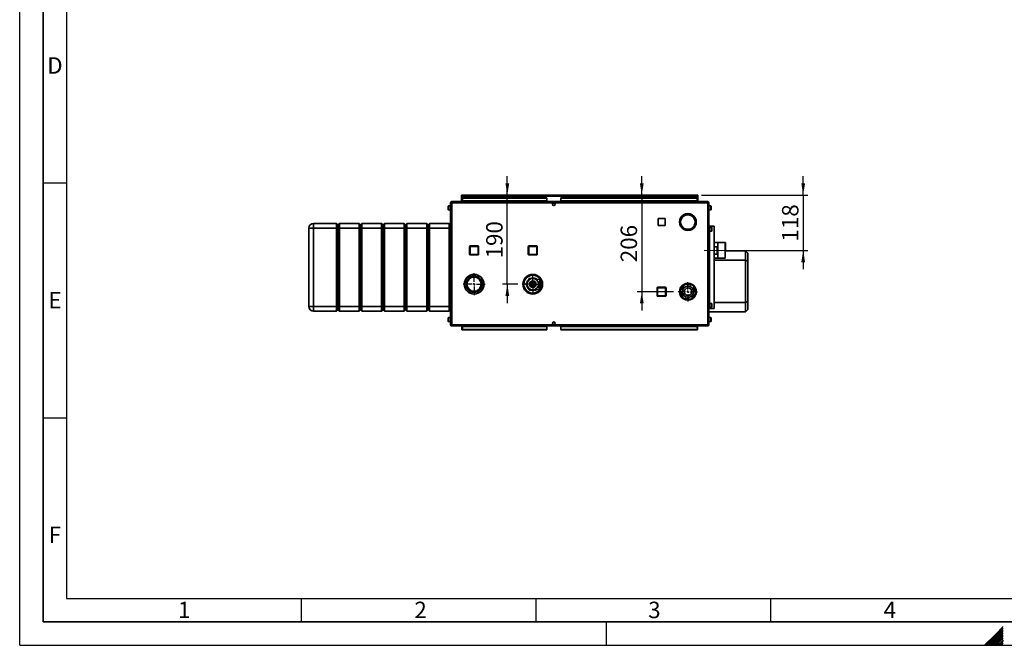
# Paper-space layout 'Blatt2' of a CAD drawing. Units: millimetres. Extents: x 0 to 4200, y 0 to 2970.
# Drawn here: x 0 to 2098, y 0 to 1333 of the extents above; entities that cross this region are included whole.
import ezdxf

# ---------------------------------------------------------------- set-up
doc = ezdxf.new("R2010")
doc.units = ezdxf.units.MM
doc.linetypes.add('CENTERX2', pattern=[20.32, 12.7, -2.54, 2.54, -2.54])
for name, color, linetype in [('1', 7, 'Continuous'), ('61', 7, 'Continuous'), ('62', 7, 'Continuous')]:
    doc.layers.add(name, color=color, linetype=linetype)
doc.styles.add('SLDTEXTSTYLE0', font='TXT', dxfattribs={"width": 0.75})
doc.styles.add('SLDTEXTSTYLE1', font='TXT', dxfattribs={"width": 0.605})
doc.dimstyles.new('SLDDIMSTYLE2', dxfattribs={"dimtxt": 35, "dimasz": 25, "dimexe": 0, "dimexo": 0.0625, "dimgap": 8.75, "dimtad": 1, "dimdec": 1, "dimrnd": 1e-09, "dimzin": 12, "dimdsep": 46, "dimtxsty": 'SLDTEXTSTYLE1', "dimsah": 1, "dimcen": 0.09, "dimadec": 0, "dimazin": 3, "dimtfac": 1, "dimtdec": 1, "dimtmove": 0, "dimatfit": 0, "dimfxl": 1, "dimfrac": 2, "dimtolj": 1, "dimtzin": 12, "dimarcsym": 0})

# ---------------------------------------------------------------- blocks, each defined once
blk = doc.blocks.new('_D_16')
at = {"layer": '1', "color": 7, "ltscale": 10}
for p, q in [((1669.4, 959.3), (1669.4, 999.3)), ((1452.4, 959.3), (1679.4, 959.3)), ((1669.4, 959.3), (1669.4, 841.3)), ((1533.2, 841.3), (1679.4, 841.3)), ((1669.4, 841.3), (1669.4, 801.3))]:
    blk.add_line(p, q, dxfattribs=at)
for points in [[(1669.4, 959.3), (1673.4, 984.3), (1665.4, 984.3)], [(1669.4, 841.3), (1665.4, 816.3), (1673.4, 816.3)]]:
    blk.add_solid(points, dxfattribs=at)
at = {"layer": '1', "color": 7, "ltscale": 10, "insert": (1624.3, 860.2), "char_height": 35, "attachment_point": 1, "rotation": 90, "style": 'SLDTEXTSTYLE1'}
blk.add_mtext('118', dxfattribs=at)
blk = doc.blocks.new('_D_17')
at = {"layer": '1', "color": 7, "ltscale": 10}
for p, q in [((1039, 959.3), (1039, 999.3)), ((1039, 769.3), (1039, 959.3)), ((1061.7, 769.3), (1029, 769.3)), ((1039, 769.3), (1039, 729.3))]:
    blk.add_line(p, q, dxfattribs=at)
for points in [[(1039, 959.3), (1043, 984.3), (1035, 984.3)], [(1039, 769.3), (1035, 744.3), (1043, 744.3)]]:
    blk.add_solid(points, dxfattribs=at)
at = {"layer": '1', "color": 7, "ltscale": 10, "insert": (993.9, 824.2), "char_height": 35, "attachment_point": 1, "rotation": 90, "style": 'SLDTEXTSTYLE1'}
blk.add_mtext('190', dxfattribs=at)
blk = doc.blocks.new('_D_18')
at = {"layer": '1', "ltscale": 10}
for p, q in [((1325.5, 959.3), (1325.5, 999.3)), ((1325.5, 959.3), (1325.5, 753.3)), ((1393.2, 753.3), (1315.5, 753.3)), ((1325.5, 753.3), (1325.5, 713.3))]:
    blk.add_line(p, q, dxfattribs=at)
for points in [[(1325.5, 959.3), (1329.5, 984.3), (1321.5, 984.3)], [(1325.5, 753.3), (1321.5, 728.3), (1329.5, 728.3)]]:
    blk.add_solid(points, dxfattribs=at)
at = {"layer": '1', "ltscale": 10, "insert": (1280.4, 816.2), "char_height": 35, "attachment_point": 1, "rotation": 90, "style": 'SLDTEXTSTYLE1'}
blk.add_mtext('206', dxfattribs=at)
blk = doc.blocks.new('SW_CENTERMARKSYMBOL_0')
at = {"layer": '1', "color": 0, "ltscale": 10}
for p, q in [((0, 5), (0, 21.5)), ((-5, 0), (-21.5, 0)), ((0, 0), (-2.5, 0)), ((0, 0), (0, 2.5)), ((0, 0), (0, -2.5)), ((0, 0), (2.5, 0)), ((5, 0), (21.5, 0)), ((0, -5), (0, -21.5))]:
    blk.add_line(p, q, dxfattribs=at)
blk = doc.blocks.new('SW_CENTERMARKSYMBOL_1')
at = {"layer": '1', "color": 0, "ltscale": 10}
for p, q in [((0, 5), (0, 23.5)), ((-5, 0), (-23.5, 0)), ((0, 0), (-2.5, 0)), ((0, 0), (0, 2.5)), ((0, 0), (0, -2.5)), ((0, 0), (2.5, 0)), ((5, 0), (23.5, 0)), ((0, -5), (0, -23.5))]:
    blk.add_line(p, q, dxfattribs=at)
blk = doc.blocks.new('SW_CENTERMARKSYMBOL_2')
at = {"layer": '1', "color": 0, "ltscale": 10}
for p, q in [((-5, 0), (-20.5, 0)), ((0, 0), (-2.5, 0)), ((0, 5), (0, 20.5)), ((0, 0), (0, 2.5)), ((0, 0), (0, -2.5)), ((0, 0), (2.5, 0)), ((5, 0), (20.5, 0)), ((0, -5), (0, -20.5))]:
    blk.add_line(p, q, dxfattribs=at)

psp = doc.layouts.new('Blatt2')

# ---------------------------------------------------------------- linework, layer by layer
at = {"color": 7, "linetype": 'Continuous', "lineweight": 35, "ltscale": 10}
for p, q in [((920.49, 945.35), (920.49, 943.85)), ((921.2, 945.35), (920.49, 945.35)), ((1465.19, 945.35), (921.2, 945.35)), ((941.69, 957.85), (941.69, 959.35)), ((943.99, 959.35), (941.69, 959.35)), ((941.69, 957.85), (941.84, 957.85)), ((941.69, 957.85), (941.69, 957.05)), ((941.69, 957.05), (1444.69, 957.05)), ((941.69, 957.05), (941.69, 945.35)), ((943.19, 953.57), (1123.19, 953.57)), ((943.19, 953.57), (943.19, 952.51)), ((943.19, 952.51), (1123.19, 952.51)), ((943.19, 946.72), (943.19, 952.51)), ((1123.19, 946.72), (943.19, 946.72)), ((943.19, 946.72), (943.19, 945.35)), ((1442.39, 959.35), (943.99, 959.35)), ((1123.19, 953.57), (1123.19, 952.51)), ((1123.19, 946.72), (1123.19, 952.51)), ((1123.19, 946.72), (1123.19, 945.35)), ((1153.19, 953.57), (1443.19, 953.57)), ((1153.19, 953.57), (1153.19, 952.51)), ((1153.19, 952.51), (1443.19, 952.51)), ((1153.19, 946.72), (1153.19, 952.51)), ((1443.19, 946.72), (1153.19, 946.72)), ((1153.19, 946.72), (1153.19, 945.35)), ((1444.69, 959.35), (1442.39, 959.35)), ((1443.19, 953.57), (1443.19, 952.51)), ((1443.19, 952.51), (1443.19, 946.72)), ((1443.19, 945.35), (1443.19, 946.72)), ((1444.55, 957.85), (1444.69, 957.85)), ((1444.69, 957.85), (1444.69, 959.35)), ((1444.69, 957.05), (1444.69, 957.85)), ((1444.69, 945.35), (1444.69, 957.05)), ((1465.89, 945.35), (1465.19, 945.35)), ((1465.89, 945.35), (1465.89, 943.85)), ((913.19, 933.28), (913.19, 935.6)), ((913.19, 928.1), (913.19, 933.28)), ((918.19, 936.1), (913.69, 936.1)), ((913.69, 927.6), (918.19, 927.6)), ((920.49, 943.05), (918.19, 943.05)), ((918.19, 943.05), (918.19, 682.65)), ((920.65, 943.85), (920.49, 943.85)), ((920.49, 943.05), (920.49, 682.65)), ((1465.89, 943.05), (920.49, 943.05)), ((1137.67, 942.35), (1138.72, 942.35)), ((1465.89, 943.85), (1465.73, 943.85)), ((1465.89, 682.65), (1465.89, 943.05)), ((1468.19, 943.05), (1465.89, 943.05)), ((1468.19, 682.65), (1468.19, 943.05)), ((1472.69, 936.1), (1468.19, 936.1)), ((1468.19, 927.6), (1472.69, 927.6)), ((1473.19, 935.6), (1473.19, 928.1)), ((1375.24, 909.4), (1360.14, 909.4)), ((1360.14, 909.4), (1360.14, 894.3)), ((1375.24, 894.3), (1375.24, 909.4)), ((1423.29, 919.85), (1423.29, 917.34)), ((1424.09, 917.34), (1424.09, 919.85)), ((616.19, 888.85), (626.19, 888.85)), ((616.19, 721.85), (616.19, 888.85)), ((626.19, 888.85), (626.19, 898.85)), ((626.19, 898.85), (675.19, 898.85)), ((675.19, 888.85), (626.19, 888.85)), ((626.19, 888.85), (626.19, 721.85)), ((675.19, 888.85), (675.19, 898.85)), ((675.19, 898.85), (678.19, 895.85)), ((675.19, 888.85), (678.19, 888.85)), ((675.19, 721.85), (675.19, 888.85)), ((678.19, 895.85), (681.19, 898.85)), ((678.19, 888.85), (678.19, 895.85)), ((678.19, 888.85), (681.19, 888.85)), ((678.19, 721.85), (678.19, 888.85)), ((681.19, 898.85), (681.19, 888.85)), ((681.19, 898.85), (723.19, 898.85)), ((723.19, 888.85), (681.19, 888.85)), ((681.19, 888.85), (681.19, 721.85)), ((723.19, 888.85), (723.19, 898.85)), ((723.19, 898.85), (726.19, 895.85)), ((723.19, 888.85), (726.19, 888.85)), ((723.19, 721.85), (723.19, 888.85)), ((726.19, 895.85), (729.19, 898.85)), ((726.19, 895.85), (726.19, 888.85)), ((726.19, 888.85), (726.19, 721.85)), ((726.19, 888.85), (729.19, 888.85)), ((729.19, 898.85), (729.19, 888.85)), ((729.19, 898.85), (771.19, 898.85)), ((771.19, 888.85), (729.19, 888.85)), ((729.19, 888.85), (729.19, 721.85)), ((771.19, 888.85), (771.19, 898.85)), ((771.19, 898.85), (774.19, 895.85)), ((771.19, 888.85), (774.19, 888.85)), ((771.19, 721.85), (771.19, 888.85)), ((774.19, 895.85), (777.19, 898.85)), ((774.19, 888.85), (774.19, 895.85)), ((774.19, 888.85), (777.19, 888.85)), ((774.19, 721.85), (774.19, 888.85)), ((777.19, 898.85), (777.19, 888.85)), ((777.19, 898.85), (819.19, 898.85)), ((819.19, 888.85), (777.19, 888.85)), ((777.19, 888.85), (777.19, 721.85)), ((819.19, 888.85), (819.19, 898.85)), ((819.19, 898.85), (822.19, 895.85)), ((819.19, 888.85), (822.19, 888.85)), ((819.19, 721.85), (819.19, 888.85)), ((822.19, 895.85), (825.19, 898.85)), ((822.19, 888.85), (822.19, 895.85)), ((822.19, 888.85), (825.19, 888.85)), ((822.19, 721.85), (822.19, 888.85)), ((825.19, 898.85), (825.19, 888.85)), ((825.19, 898.85), (867.19, 898.85)), ((867.19, 888.85), (825.19, 888.85)), ((825.19, 888.85), (825.19, 721.85)), ((867.19, 888.85), (867.19, 898.85)), ((867.19, 898.85), (870.19, 895.85)), ((867.19, 888.85), (870.19, 888.85)), ((867.19, 721.85), (867.19, 888.85)), ((870.19, 895.85), (873.19, 898.85)), ((870.19, 895.85), (870.19, 888.85)), ((870.19, 888.85), (870.19, 721.85)), ((870.19, 888.85), (873.19, 888.85)), ((873.19, 898.85), (873.19, 888.85)), ((873.19, 898.85), (915.19, 898.85)), ((915.19, 888.85), (873.19, 888.85)), ((873.19, 888.85), (873.19, 721.85)), ((915.19, 888.85), (915.19, 898.85)), ((915.19, 898.85), (918.19, 895.85)), ((915.19, 888.85), (918.19, 888.85)), ((915.19, 721.85), (915.19, 888.85)), ((1360.14, 894.3), (1375.24, 894.3)), ((1406.69, 896.85), (1406.43, 896.75)), ((1406.69, 896.85), (1409.02, 896.85)), ((1407.11, 894.85), (1409.86, 894.85)), ((1410.07, 894.45), (1407.91, 893.2)), ((1408.31, 892.51), (1410.47, 893.76)), ((1432.94, 886.4), (1432.54, 889.12)), ((1436.91, 893.76), (1439.08, 892.51)), ((1439.48, 893.2), (1437.31, 894.45)), ((1468.19, 892.85), (1469.69, 892.85)), ((1469.69, 717.85), (1469.69, 892.85)), ((1469.69, 892.85), (1469.93, 892.85)), ((1474.19, 890.6), (1469.69, 890.6)), ((1469.69, 882.1), (1474.19, 882.1)), ((1469.93, 892.85), (1479.59, 892.85)), ((1474.69, 890.1), (1474.69, 882.6)), ((1479.59, 717.85), (1479.59, 892.85)), ((958.74, 832.8), (958.74, 849.8)), ((958.74, 849.8), (959.74, 849.8)), ((959.74, 850.8), (976.74, 850.8)), ((959.74, 850.8), (959.74, 849.8)), ((976.74, 849.8), (959.74, 849.8)), ((959.74, 849.8), (959.74, 832.8)), ((976.74, 850.8), (976.74, 849.8)), ((977.74, 849.8), (976.74, 849.8)), ((976.74, 832.8), (976.74, 849.8)), ((977.74, 849.8), (977.74, 832.8)), ((1083.64, 849.9), (1084.64, 849.9)), ((1083.64, 832.9), (1083.64, 849.9)), ((1084.64, 850.9), (1084.64, 849.9)), ((1084.64, 850.9), (1101.64, 850.9)), ((1101.64, 849.9), (1084.64, 849.9)), ((1084.64, 849.9), (1084.64, 832.9)), ((1101.64, 850.9), (1101.64, 849.9)), ((1102.64, 849.9), (1101.64, 849.9)), ((1101.64, 832.9), (1101.64, 849.9)), ((1102.64, 849.9), (1102.64, 832.9)), ((1487.19, 858.2), (1479.59, 858.2)), ((1479.59, 849.03), (1486.19, 849.03)), ((1486.19, 849.03), (1486.19, 833.67)), ((1487.19, 824.5), (1487.19, 858.2)), ((1503.19, 857.97), (1487.19, 857.97)), ((1504.19, 857.97), (1503.19, 857.97)), ((1503.19, 824.72), (1503.19, 857.97)), ((1503.19, 840.35), (1546.69, 840.35)), ((1504.19, 840.35), (1504.19, 857.97)), ((1546.69, 820.35), (1546.69, 840.35)), ((1546.69, 840.35), (1551.69, 835.35)), ((959.74, 832.8), (958.74, 832.8)), ((959.74, 832.8), (976.74, 832.8)), ((959.74, 832.8), (959.74, 831.8)), ((976.74, 831.8), (959.74, 831.8)), ((976.74, 832.8), (976.74, 831.8)), ((976.74, 832.8), (977.74, 832.8)), ((1084.64, 832.9), (1083.64, 832.9)), ((1084.64, 832.9), (1084.64, 831.9)), ((1084.64, 832.9), (1101.64, 832.9)), ((1101.64, 831.9), (1084.64, 831.9)), ((1101.64, 832.9), (1101.64, 831.9)), ((1101.64, 832.9), (1102.64, 832.9)), ((1486.19, 833.67), (1479.59, 833.67)), ((1479.59, 824.5), (1487.19, 824.5)), ((1546.69, 820.35), (1479.59, 820.35)), ((1487.19, 824.72), (1503.19, 824.72)), ((1546.69, 730.35), (1546.69, 820.35)), ((1546.69, 820.35), (1551.69, 818.28)), ((1551.69, 835.35), (1551.69, 818.28)), ((1551.69, 818.28), (1551.69, 732.42)), ((981.64, 776.27), (981.64, 776.31)), ((1081.35, 784.84), (1082.8, 787.35)), ((1082.8, 787.35), (1085.75, 787.35)), ((1084.15, 778.69), (1085.69, 781.35)), ((1086.55, 780.85), (1085.69, 781.35)), ((1086.55, 781.85), (1086.55, 780.85)), ((1086.55, 781.85), (1089.62, 781.85)), ((1096.76, 781.85), (1099.83, 781.85)), ((1108.12, 779.74), (1098.71, 780.19)), ((1099.83, 780.85), (1099.83, 781.85)), ((1100.7, 781.35), (1099.83, 780.85)), ((1100.25, 787.35), (1103.59, 787.35)), ((1100.7, 781.35), (1101.44, 780.06)), ((1109.27, 782.86), (1108.58, 768.6)), ((1111.5, 777.16), (1111.46, 776.35)), ((1113.02, 776.27), (1111.46, 776.35)), ((1111.5, 777.16), (1112.71, 777.1)), ((1111.55, 778.23), (1111.51, 777.47)), ((1112.58, 777.41), (1111.51, 777.47)), ((1111.55, 778.23), (1112.24, 778.19)), ((1111.59, 779.21), (1111.56, 778.51)), ((1112.1, 778.48), (1111.56, 778.51)), ((1111.59, 779.21), (1111.74, 779.21)), ((1073.92, 766.74), (1072.41, 769.35)), ((1079.05, 769.85), (1080.58, 772.51)), ((1079.05, 769.85), (1079.91, 769.35)), ((1079.91, 769.35), (1079.05, 768.85)), ((1080.58, 766.19), (1079.05, 768.85)), ((1085.69, 757.35), (1084.15, 760.01)), ((1085.69, 757.35), (1086.55, 757.85)), ((1086.55, 757.85), (1086.55, 756.85)), ((1089.62, 756.85), (1086.55, 756.85)), ((1087.14, 769.64), (1087.89, 770.81)), ((1087.78, 768.41), (1087.14, 769.64)), ((1087.8, 766.58), (1087.87, 767.97)), ((1088.97, 765.82), (1087.8, 766.58)), ((1088.03, 771.24), (1088.1, 772.63)), ((1088.1, 772.63), (1089.33, 773.27)), ((1089.91, 764.25), (1089.27, 765.49)), ((1089.67, 773.57), (1090.42, 774.74)), ((1091.3, 764.19), (1089.91, 764.25)), ((1090.42, 774.74), (1091.81, 774.67)), ((1090.82, 771.97), (1090.58, 766.97)), ((1090.58, 766.97), (1095.57, 766.73)), ((1095.81, 771.73), (1090.82, 771.97)), ((1092.9, 763.29), (1091.73, 764.05)), ((1092.25, 774.77), (1093.49, 775.4)), ((1094.14, 763.93), (1092.9, 763.29)), ((1093.07, 766.85), (1093, 765.35)), ((1093.39, 773.35), (1093.32, 771.85)), ((1093.49, 775.4), (1094.66, 774.65)), ((1095.97, 763.96), (1094.58, 764.03)), ((1095.09, 774.51), (1096.48, 774.45)), ((1095.57, 766.73), (1095.81, 771.73)), ((1096.72, 765.13), (1095.97, 763.96)), ((1096.48, 774.45), (1097.11, 773.21)), ((1099.83, 756.85), (1096.76, 756.85)), ((1098.29, 766.07), (1097.05, 765.43)), ((1097.41, 772.88), (1098.58, 772.12)), ((1097.65, 758.02), (1107.04, 757.56)), ((1098.36, 767.46), (1098.29, 766.07)), ((1099.25, 769.06), (1098.5, 767.89)), ((1098.58, 772.12), (1098.52, 770.73)), ((1098.61, 770.29), (1099.25, 769.06)), ((1099.83, 757.85), (1100.7, 757.35)), ((1099.83, 756.85), (1099.83, 757.85)), ((1100.99, 757.86), (1100.7, 757.35)), ((1108.58, 768.6), (1107.88, 754.34)), ((1110.58, 758.45), (1110.55, 757.75)), ((1110.69, 757.74), (1110.55, 757.75)), ((1110.58, 758.45), (1111.13, 758.42)), ((1110.64, 759.49), (1110.6, 758.73)), ((1111.29, 758.7), (1110.6, 758.73)), ((1110.64, 759.49), (1111.71, 759.44)), ((1110.69, 760.61), (1110.65, 759.8)), ((1111.86, 759.74), (1110.65, 759.8)), ((1110.69, 760.61), (1112.25, 760.53)), ((1110.75, 761.79), (1110.71, 760.93)), ((1112.4, 760.85), (1110.71, 760.93)), ((1110.75, 761.79), (1112.75, 761.69)), ((1110.81, 763.02), (1110.76, 762.13)), ((1112.87, 762.02), (1110.76, 762.13)), ((1110.81, 763.02), (1113.18, 762.91)), ((1110.87, 764.3), (1110.82, 763.37)), ((1113.29, 763.25), (1110.82, 763.37)), ((1110.87, 764.3), (1113.54, 764.17)), ((1110.93, 765.61), (1110.89, 764.66)), ((1113.63, 764.53), (1110.89, 764.66)), ((1110.93, 765.61), (1113.83, 765.47)), ((1111, 766.95), (1110.95, 765.98)), ((1113.9, 765.84), (1110.95, 765.98)), ((1111, 766.95), (1114.04, 766.8)), ((1111.06, 768.29), (1111.02, 767.32)), ((1114.08, 767.17), (1111.02, 767.32)), ((1111.06, 768.29), (1114.16, 768.14)), ((1111.13, 769.64), (1111.08, 768.67)), ((1114.18, 768.52), (1111.08, 768.67)), ((1111.13, 769.64), (1114.19, 769.49)), ((1111.19, 770.98), (1111.15, 770.01)), ((1114.19, 769.87), (1111.15, 770.01)), ((1111.19, 770.98), (1114.14, 770.84)), ((1111.26, 772.3), (1111.21, 771.35)), ((1114.11, 771.21), (1111.21, 771.35)), ((1111.26, 772.3), (1114, 772.16)), ((1111.32, 773.59), (1111.28, 772.66)), ((1113.95, 772.53), (1111.28, 772.66)), ((1111.32, 773.59), (1113.79, 773.47)), ((1111.38, 774.83), (1111.34, 773.94)), ((1113.71, 773.82), (1111.34, 773.94)), ((1111.38, 774.83), (1113.49, 774.73)), ((1111.44, 776.03), (1111.4, 775.17)), ((1113.4, 775.07), (1111.4, 775.17)), ((1111.44, 776.03), (1113.13, 775.95)), ((1358.24, 761.8), (1359.24, 761.8)), ((1358.24, 744.8), (1358.24, 761.8)), ((1359.24, 762.8), (1359.24, 761.8)), ((1359.24, 762.8), (1376.24, 762.8)), ((1376.24, 761.8), (1359.24, 761.8)), ((1359.24, 761.8), (1359.24, 744.8)), ((1376.24, 762.8), (1376.24, 761.8)), ((1376.24, 744.8), (1376.24, 761.8)), ((1377.24, 761.8), (1376.24, 761.8)), ((1377.24, 761.8), (1377.24, 744.8)), ((1407.01, 755.54), (1417.5, 769.33)), ((1413.7, 739.57), (1407.01, 755.54)), ((1407.91, 762), (1410.07, 760.75)), ((1410.47, 761.44), (1408.31, 762.69)), ((1416, 767.35), (1412.38, 767.35)), ((1417.5, 769.33), (1434.68, 767.13)), ((1435.01, 767.35), (1432.98, 767.35)), ((1434.68, 767.13), (1441.37, 751.16)), ((1439.08, 762.69), (1437.04, 761.52)), ((1437.35, 760.77), (1439.48, 762)), ((1437.69, 761.89), (1437.69, 764.66)), ((1437.69, 760), (1437.69, 760.97)), ((1085.93, 751.35), (1082.8, 751.35)), ((1103.59, 751.35), (1100.29, 751.35)), ((1105.19, 754.14), (1103.59, 751.35)), ((1359.24, 744.8), (1358.24, 744.8)), ((1359.24, 744.8), (1359.24, 743.8)), ((1359.24, 744.8), (1376.24, 744.8)), ((1376.24, 743.8), (1359.24, 743.8)), ((1376.24, 744.8), (1377.24, 744.8)), ((1376.24, 744.8), (1376.24, 743.8)), ((1412.38, 739.35), (1415.41, 739.35)), ((1430.88, 737.37), (1413.7, 739.57)), ((1423.29, 737.86), (1423.29, 735.35)), ((1424.09, 737.86), (1425.91, 738.01)), ((1424.09, 735.35), (1424.09, 737.86)), ((1424.09, 736.48), (1427.78, 737.77)), ((1441.37, 751.16), (1430.88, 737.37)), ((1432.39, 739.35), (1435.01, 739.35)), ((1437.69, 742.04), (1437.69, 746.32)), ((616.19, 721.85), (626.19, 721.85)), ((626.19, 721.85), (675.19, 721.85)), ((626.19, 711.85), (626.19, 721.85)), ((675.19, 721.85), (678.19, 721.85)), ((675.19, 711.85), (675.19, 721.85)), ((675.19, 711.85), (678.19, 714.85)), ((678.19, 721.85), (681.19, 721.85)), ((678.19, 714.85), (678.19, 721.85)), ((678.19, 714.85), (681.19, 711.85)), ((681.19, 721.85), (723.19, 721.85)), ((681.19, 721.85), (681.19, 711.85)), ((723.19, 721.85), (726.19, 721.85)), ((723.19, 711.85), (723.19, 721.85)), ((723.19, 711.85), (726.19, 714.85)), ((726.19, 721.85), (726.19, 714.85)), ((726.19, 721.85), (729.19, 721.85)), ((726.19, 714.85), (729.19, 711.85)), ((729.19, 721.85), (771.19, 721.85)), ((729.19, 721.85), (729.19, 711.85)), ((771.19, 721.85), (774.19, 721.85)), ((771.19, 711.85), (771.19, 721.85)), ((771.19, 711.85), (774.19, 714.85)), ((774.19, 721.85), (777.19, 721.85)), ((774.19, 714.85), (774.19, 721.85)), ((774.19, 714.85), (777.19, 711.85)), ((777.19, 721.85), (819.19, 721.85)), ((777.19, 721.85), (777.19, 711.85)), ((819.19, 721.85), (822.19, 721.85)), ((819.19, 711.85), (819.19, 721.85)), ((819.19, 711.85), (822.19, 714.85)), ((822.19, 721.85), (825.19, 721.85)), ((822.19, 714.85), (822.19, 721.85)), ((822.19, 714.85), (825.19, 711.85)), ((825.19, 721.85), (867.19, 721.85)), ((825.19, 721.85), (825.19, 711.85)), ((867.19, 721.85), (870.19, 721.85)), ((867.19, 711.85), (867.19, 721.85)), ((867.19, 711.85), (870.19, 714.85)), ((870.19, 721.85), (870.19, 714.85)), ((870.19, 721.85), (873.19, 721.85)), ((870.19, 714.85), (873.19, 711.85)), ((873.19, 721.85), (915.19, 721.85)), ((873.19, 721.85), (873.19, 711.85)), ((915.19, 721.85), (918.19, 721.85)), ((915.19, 711.85), (915.19, 721.85)), ((915.19, 711.85), (918.19, 714.85)), ((1468.19, 717.85), (1469.69, 717.85)), ((1474.19, 728.6), (1469.69, 728.6)), ((1469.69, 720.1), (1474.19, 720.1)), ((1469.69, 717.85), (1469.93, 717.85)), ((1469.93, 717.85), (1479.59, 717.85)), ((1474.69, 728.1), (1474.69, 720.6)), ((1479.59, 730.35), (1546.69, 730.35)), ((1546.69, 730.35), (1551.69, 732.42)), ((1546.69, 710.35), (1546.69, 730.35)), ((1551.69, 715.35), (1546.69, 710.35)), ((1551.69, 732.42), (1551.69, 715.35)), ((675.19, 711.85), (626.19, 711.85)), ((723.19, 711.85), (681.19, 711.85)), ((771.19, 711.85), (729.19, 711.85)), ((819.19, 711.85), (777.19, 711.85)), ((867.19, 711.85), (825.19, 711.85)), ((915.19, 711.85), (873.19, 711.85)), ((913.19, 695.28), (913.19, 697.6)), ((913.19, 690.1), (913.19, 695.28)), ((918.19, 698.1), (913.69, 698.1)), ((1546.69, 710.35), (1468.19, 710.35)), ((1472.69, 698.1), (1468.19, 698.1)), ((1473.19, 697.6), (1473.19, 690.1)), ((913.69, 689.6), (918.19, 689.6)), ((918.19, 682.65), (920.49, 682.65)), ((920.49, 682.65), (1465.89, 682.65)), ((920.49, 680.35), (920.49, 681.85)), ((920.49, 681.85), (920.66, 681.85)), ((920.49, 680.35), (921.2, 680.35)), ((921.2, 680.35), (1465.19, 680.35)), ((941.9, 677.92), (941.9, 680.35)), ((941.9, 677.92), (941.9, 672.13)), ((941.9, 672.13), (943.19, 672.13)), ((943.19, 680.35), (943.19, 678.98)), ((943.19, 673.19), (943.19, 678.98)), ((943.19, 678.98), (1123.19, 678.98)), ((943.19, 672.13), (943.19, 673.19)), ((1123.19, 673.19), (943.19, 673.19)), ((1123.19, 672.13), (943.19, 672.13)), ((1123.19, 678.98), (1123.19, 680.35)), ((1123.19, 678.98), (1123.19, 673.19)), ((1123.19, 672.13), (1123.19, 673.19)), ((1138.72, 683.35), (1137.67, 683.35)), ((1153.19, 680.35), (1153.19, 678.98)), ((1153.19, 678.98), (1153.19, 673.19)), ((1153.19, 678.98), (1443.19, 678.98)), ((1443.19, 673.19), (1153.19, 673.19)), ((1153.19, 672.13), (1153.19, 673.19)), ((1443.19, 672.13), (1153.19, 672.13)), ((1443.19, 678.98), (1443.19, 680.35)), ((1443.19, 678.98), (1443.19, 673.19)), ((1443.19, 672.13), (1443.19, 673.19)), ((1443.19, 672.13), (1444.49, 672.13)), ((1444.49, 680.35), (1444.49, 677.92)), ((1444.49, 672.13), (1444.49, 677.92)), ((1465.19, 680.35), (1465.89, 680.35)), ((1465.73, 681.85), (1465.89, 681.85)), ((1465.89, 682.65), (1468.19, 682.65)), ((1465.89, 680.35), (1465.89, 681.85)), ((1468.19, 689.6), (1472.69, 689.6))]:
    psp.add_line(p, q, dxfattribs=at)
at = {"color": 1, "linetype": 'Continuous', "lineweight": 35, "ltscale": 10}
for p, q in [((913.69, 936.1), (913.69, 933.47)), ((913.69, 933.47), (913.69, 927.6)), ((1472.69, 927.6), (1472.69, 936.1)), ((1469.93, 890.6), (1469.93, 892.85)), ((1469.93, 728.6), (1469.93, 882.1)), ((1474.19, 882.1), (1474.19, 890.6)), ((1086.55, 780.85), (1086.27, 780.35)), ((1087.13, 780.85), (1086.55, 780.85)), ((1099.83, 780.85), (1099.26, 780.85)), ((1100.12, 780.35), (1099.83, 780.85)), ((1107.58, 768.65), (1108.12, 779.74)), ((1080.2, 769.85), (1079.91, 769.35)), ((1079.91, 769.35), (1080.2, 768.85)), ((1086.27, 758.35), (1086.55, 757.85)), ((1086.55, 757.85), (1087.13, 757.85)), ((1099.26, 757.85), (1099.83, 757.85)), ((1099.83, 757.85), (1099.87, 757.91)), ((1107.04, 757.56), (1107.58, 768.65)), ((1469.93, 717.85), (1469.93, 720.1)), ((1474.19, 720.1), (1474.19, 728.6)), ((913.69, 698.1), (913.69, 695.47)), ((913.69, 695.47), (913.69, 689.6)), ((1472.69, 689.6), (1472.69, 698.1)), ((941.9, 677.92), (943.19, 677.92)), ((1443.19, 677.92), (1444.49, 677.92))]:
    psp.add_line(p, q, dxfattribs=at)
at = {"color": 7, "linetype": 'Continuous', "lineweight": 35, "ltscale": 10, "flags": 128}
for points in [[(1410.07, 760.75), (1409.08, 758.53), (1408.93, 758.06)], [(1438.38, 758.31), (1438.3, 758.53), (1437.53, 760.33)], [(1426.31, 737.96), (1425.31, 737.52), (1424.09, 737.07)], [(1433.13, 739.35), (1432.83, 739.1), (1431.35, 737.98)]]:
    psp.add_lwpolyline(points, dxfattribs=at)
at = {"color": 7, "linetype": 'Continuous', "lineweight": 35, "ltscale": 100}
for centre, radius in [((1138.19, 939.6), 2.8), ((968.19, 769.35), 21), ((968.19, 769.35), 17.55), ((968.19, 769.35), 15.14), ((1093.19, 769.35), 21), ((1093.19, 769.35), 12.15), ((1093.19, 769.35), 6.96), ((1093.19, 769.35), 4), ((1424.19, 753.35), 12.05), ((1424.19, 753.35), 12), ((1424.19, 753.35), 8), ((1138.19, 686.1), 2.8)]:
    psp.add_circle(centre, radius, dxfattribs=at)
for centre, radius, start, end in [((943.99, 957.05), 2.3, 90, 180), ((1442.39, 957.05), 2.3, 0, 90), ((913.69, 935.6), 0.5, 90, 180), ((913.69, 928.1), 0.5, 180, 270), ((1472.69, 935.6), 0.5, 0, 90), ((1472.69, 928.1), 0.5, 270, 360), ((1423.69, 901.85), 18, 91.27334, 208.72666), ((1423.69, 901.85), 15.5, 91.47876, 208.52124), ((1423.69, 901.85), 18, 331.27334, 88.72666), ((1423.69, 901.85), 15.5, 331.47876, 88.52124), ((626.19, 888.85), 10, 90, 180), ((1423.69, 901.85), 18, 211.27334, 328.72666), ((1423.69, 901.85), 15.5, 211.47876, 328.52124), ((1474.19, 890.1), 0.5, 0, 90), ((1474.19, 882.6), 0.5, 270, 360), ((959.74, 849.8), 1, 90, 180), ((976.74, 849.8), 1, 0, 90), ((1084.64, 849.9), 1, 90, 180), ((1101.64, 849.9), 1, 0, 90), ((959.74, 832.8), 1, 180, 270), ((976.74, 832.8), 1, 270, 0), ((1084.64, 832.9), 1, 180, 270), ((1101.64, 832.9), 1, 270, 0), ((1093.19, 769.35), 19.5, 90, 319.33683), ((1093.19, 769.35), 13, 124.59447, 169.8342), ((1086.55, 780.85), 1, 90, 150), ((1093.19, 769.35), 13, 109.8342, 124.59447), ((1093.19, 769.35), 13, 64.59447, 109.8342), ((1093.19, 769.35), 19.5, 35.09184, 90), ((1093.19, 769.35), 13, 55.62078, 64.59447), ((1099.83, 780.85), 1, 30, 90), ((1108.16, 780.74), 1, 267.21433, 357.21433), ((1079.91, 769.35), 1, 150, 210), ((1093.19, 769.35), 13, 169.8342, 184.59447), ((1093.19, 769.35), 13, 184.59447, 229.8342), ((1093.19, 769.35), 13, 229.8342, 244.59447), ((1086.55, 757.85), 1, 210, 270), ((1093.19, 769.35), 13, 244.59447, 289.8342), ((1093.19, 769.35), 5.5, 189.87289, 194.55577), ((1093.19, 769.35), 5.5, 159.87289, 164.55577), ((1093.19, 769.35), 5.5, 219.87289, 224.55577), ((1093.19, 769.35), 5.5, 129.87289, 134.55577), ((1093.19, 769.35), 5.5, 249.87289, 254.55577), ((1093.19, 769.35), 5.5, 99.87289, 104.55577), ((1093.19, 769.35), 5.5, 279.87289, 284.55577), ((1093.19, 769.35), 5.5, 69.87289, 74.55577), ((1093.19, 769.35), 5.5, 309.87289, 314.55577), ((1093.19, 769.35), 5.5, 39.87289, 44.55577), ((1093.19, 769.35), 13, 289.8342, 298.58184), ((1093.19, 769.35), 5.5, 339.87289, 344.55577), ((1093.19, 769.35), 5.5, 9.87289, 14.55577), ((1099.83, 757.85), 1, 270, 330), ((1106.99, 756.56), 1, 357.21433, 87.21433), ((1359.24, 761.8), 1, 90, 180), ((1376.24, 761.8), 1, 0, 90), ((1423.69, 753.35), 18, 151.27334, 268.72666), ((1423.69, 753.35), 18, 31.27334, 148.72666), ((1423.69, 753.35), 15.5, 123.12778, 148.52124), ((1423.69, 753.35), 15.5, 69.09247, 96.35781), ((1423.69, 753.35), 18, 271.27334, 28.72666), ((1359.24, 744.8), 1, 180, 270), ((1376.24, 744.8), 1, 270, 0), ((1423.69, 753.35), 15.5, 182.44152, 223.00876), ((1423.69, 753.35), 15.5, 247.23086, 268.52124), ((1416.69, 758.85), 23, 275.80098, 286.67583), ((1416.69, 758.85), 25.5, 295.11368, 302.82336), ((1416.69, 758.85), 26, 300.52726, 311.40962), ((1423.69, 753.35), 15.5, 316.1442, 329.30608), ((626.19, 721.85), 10, 180, 270), ((1474.19, 728.1), 0.5, 0, 90), ((1474.19, 720.6), 0.5, 270, 360), ((913.69, 697.6), 0.5, 90, 180), ((1472.69, 697.6), 0.5, 0, 90), ((913.69, 690.1), 0.5, 180, 270), ((1472.69, 690.1), 0.5, 270, 360)]:
    psp.add_arc(centre, radius, start, end, dxfattribs=at)
at = {"color": 1, "linetype": 'Continuous', "lineweight": 35, "ltscale": 100}
for start, end in [(90, 320.15), (34.27866, 90)]:
    psp.add_arc((1093.19, 769.35), 19, start, end, dxfattribs=at)
at = {"color": 7, "linetype": 'Continuous', "lineweight": 35, "ltscale": 10}
for points, knots in [([(920.49, 945.35), (920.24, 945.33), (919.73, 945.28), (919.03, 944.88), (918.5, 944.29), (918.23, 943.64), (918.2, 943.21), (918.19, 943.05)], [0, 0, 0, 0, 0.209052, 0.427821, 0.6465923, 0.8653635, 1, 1, 1, 1]), ([(920.49, 943.05), (920.54, 943.3), (920.64, 943.82), (920.8, 944.51), (920.95, 945.04), (921.09, 945.31), (921.17, 945.34), (921.2, 945.35)], [0, 0, 0, 0, 0.20905204, 0.42782096, 0.64659232, 0.86536355, 1, 1, 1, 1]), ([(941.69, 957.05), (941.89, 957.36), (942.28, 957.97), (942.87, 958.74), (943.44, 959.26), (943.81, 959.32), (943.99, 959.35)], [0, 0, 0, 0, 0.2547182, 0.5096101, 0.7645031, 1, 1, 1, 1]), ([(1442.39, 959.35), (1442.59, 959.31), (1442.98, 959.24), (1443.57, 958.69), (1444.14, 957.92), (1444.51, 957.33), (1444.69, 957.05)], [0, 0, 0, 0, 0.2547182, 0.5096101, 0.7645031, 1, 1, 1, 1]), ([(1465.19, 945.35), (1465.24, 945.33), (1465.34, 945.28), (1465.49, 944.88), (1465.64, 944.29), (1465.78, 943.64), (1465.86, 943.21), (1465.89, 943.05)], [0, 0, 0, 0, 0.209052, 0.427821, 0.6465923, 0.8653635, 1, 1, 1, 1]), ([(1468.19, 943.05), (1468.17, 943.3), (1468.12, 943.82), (1467.73, 944.51), (1467.13, 945.04), (1466.48, 945.31), (1466.06, 945.34), (1465.89, 945.35)], [0, 0, 0, 0, 0.20905204, 0.42782096, 0.64659232, 0.86536355, 1, 1, 1, 1]), ([(920.49, 943.85), (920.37, 943.83), (920.15, 943.81), (919.89, 943.6), (919.72, 943.34), (919.7, 943.14), (919.69, 943.05)], [0, 0, 0, 0, 0.2841548, 0.5309932, 0.7777477, 1, 1, 1, 1]), ([(1466.69, 943.05), (1466.68, 943.17), (1466.65, 943.39), (1466.44, 943.66), (1466.18, 943.82), (1465.99, 943.84), (1465.89, 943.85)], [0, 0, 0, 0, 0.2841548, 0.5309932, 0.7777477, 1, 1, 1, 1]), ([(1408.55, 904.27), (1408.46, 904.21), (1408.1, 904), (1407.45, 903.66), (1406.63, 903.28), (1406.14, 903.11), (1405.88, 903.02)], [0, 0, 0, 0, 0.1051941, 0.3887711, 0.6896119, 1, 1, 1, 1]), ([(1405.85, 900.93), (1405.95, 900.96), (1406.35, 901.04), (1407.01, 901.31), (1407.7, 901.6), (1408.13, 901.81), (1408.27, 901.88)], [0, 0, 0, 0, 0.1187392, 0.4911912, 0.82452, 1, 1, 1, 1]), ([(1084.14, 777.45), (1084.5, 778.01), (1084.94, 778.7), (1085.45, 779.49), (1085.64, 779.78), (1085.75, 779.96), (1085.81, 780.04), (1085.81, 780.05), (1085.81, 780.05)], [0, 0, 0, 0, 0.5826547, 0.7070655, 0.8505514, 0.9074154, 0.9648287, 1, 1, 1, 1]), ([(1088.78, 781.58), (1088.79, 781.58), (1088.8, 781.58), (1088.91, 781.57), (1089.17, 781.56), (1090.15, 781.51), (1091.11, 781.47), (1091.88, 781.43)], [0, 0, 0, 0, 0.0412753, 0.09194974, 0.17334607, 0.33925669, 1, 1, 1, 1]), ([(1095.68, 781.24), (1096.35, 781.21), (1097.17, 781.17), (1098.1, 781.13), (1098.45, 781.11), (1098.66, 781.1), (1098.76, 781.09), (1098.77, 781.09), (1098.77, 781.09)], [0, 0, 0, 0, 0.5826547, 0.7070655, 0.8505514, 0.9074154, 0.9648287, 1, 1, 1, 1]), ([(1103.59, 787.35), (1103.91, 786.78), (1104.47, 785.82), (1105.03, 784.84), (1105.27, 784.44)], [0, 0, 0, 0, 0.5892807, 1, 1, 1, 1]), ([(1072.41, 769.35), (1072.74, 769.92), (1073.24, 770.78), (1073.75, 771.66), (1073.92, 771.97)], [0, 0, 0, 0, 0.65405904, 1, 1, 1, 1]), ([(1081.65, 765.55), (1081.34, 766.15), (1080.97, 766.88), (1080.54, 767.71), (1080.38, 768.02), (1080.28, 768.21), (1080.24, 768.3), (1080.24, 768.31), (1080.24, 768.31)], [0, 0, 0, 0, 0.5826547, 0.7070655, 0.8505514, 0.9074154, 0.9648287, 1, 1, 1, 1]), ([(1080.4, 771.64), (1080.4, 771.65), (1080.41, 771.66), (1080.47, 771.75), (1080.61, 771.97), (1081.14, 772.8), (1081.66, 773.6), (1082.07, 774.25)], [0, 0, 0, 0, 0.0412753, 0.09194974, 0.17334607, 0.33925669, 1, 1, 1, 1]), ([(1084.81, 759.42), (1084.81, 759.42), (1084.8, 759.43), (1084.75, 759.53), (1084.63, 759.76), (1084.18, 760.64), (1083.74, 761.49), (1083.39, 762.17)], [0, 0, 0, 0, 0.0412753, 0.0919497, 0.1733461, 0.3392567, 1, 1, 1, 1]), ([(1090.71, 757.46), (1090.04, 757.49), (1089.22, 757.53), (1088.28, 757.57), (1087.94, 757.59), (1087.72, 757.6), (1087.63, 757.61), (1087.62, 757.61), (1087.62, 757.61)], [0, 0, 0, 0, 0.5826547, 0.7070655, 0.8505514, 0.9074154, 0.9648287, 1, 1, 1, 1]), ([(1097.6, 757.12), (1097.6, 757.12), (1097.59, 757.12), (1097.48, 757.13), (1097.21, 757.14), (1096.23, 757.19), (1095.28, 757.23), (1094.51, 757.27)], [0, 0, 0, 0, 0.0412753, 0.0919497, 0.1733461, 0.3392567, 1, 1, 1, 1]), ([(1082.8, 751.35), (1082.47, 751.92), (1081.95, 752.83), (1081.41, 753.76), (1081.21, 754.11)], [0, 0, 0, 0, 0.6200031, 1, 1, 1, 1]), ([(1421.37, 735.53), (1421.47, 735.56), (1422.1, 735.78), (1422.75, 736.01), (1423.29, 736.2)], [0, 0, 0, 0, 0.1521249, 1, 1, 1, 1]), ([(918.19, 682.65), (918.22, 682.4), (918.27, 681.88), (918.66, 681.19), (919.26, 680.66), (919.91, 680.39), (920.33, 680.36), (920.49, 680.35)], [0, 0, 0, 0, 0.209052, 0.427821, 0.6465923, 0.8653635, 1, 1, 1, 1]), ([(919.69, 682.65), (919.71, 682.53), (919.74, 682.31), (919.94, 682.04), (920.2, 681.88), (920.4, 681.86), (920.49, 681.85)], [0, 0, 0, 0, 0.2841548, 0.5309932, 0.7777477, 1, 1, 1, 1]), ([(921.2, 680.35), (921.15, 680.37), (921.05, 680.42), (920.9, 680.82), (920.74, 681.41), (920.61, 682.06), (920.53, 682.49), (920.49, 682.65)], [0, 0, 0, 0, 0.209052, 0.427821, 0.6465923, 0.8653635, 1, 1, 1, 1]), ([(1465.89, 682.65), (1465.84, 682.4), (1465.74, 681.88), (1465.59, 681.19), (1465.44, 680.66), (1465.3, 680.39), (1465.22, 680.36), (1465.19, 680.35)], [0, 0, 0, 0, 0.209052, 0.427821, 0.6465923, 0.8653635, 1, 1, 1, 1]), ([(1465.89, 681.85), (1466.01, 681.87), (1466.24, 681.89), (1466.5, 682.1), (1466.66, 682.36), (1466.68, 682.56), (1466.69, 682.65)], [0, 0, 0, 0, 0.2841548, 0.5309932, 0.7777477, 1, 1, 1, 1]), ([(1465.89, 680.35), (1466.15, 680.37), (1466.66, 680.42), (1467.36, 680.82), (1467.89, 681.41), (1468.16, 682.06), (1468.18, 682.49), (1468.19, 682.65)], [0, 0, 0, 0, 0.209052, 0.427821, 0.6465923, 0.8653635, 1, 1, 1, 1])]:
    psp.add_open_spline(points, degree=3, knots=knots, dxfattribs=at)
at = {"layer": '1', "color": 7, "linetype": 'CENTERX2', "lineweight": 18, "ltscale": 10}
psp.add_line((1458.62, 841.35), (1523.19, 841.35), dxfattribs=at)
at = {"layer": '61', "ltscale": 10}
for q in [(0, 2970), (4200, 0)]:
    psp.add_line((0, 0), q, dxfattribs=at)
at = {"layer": '61', "color": 7, "linetype": 'Continuous', "lineweight": 35, "ltscale": 10}
for p, q in [((50, 2920), (50, 50)), ((50, 50), (4150, 50))]:
    psp.add_line(p, q, dxfattribs=at)
at = {"layer": '61', "color": 7, "linetype": 'Continuous', "ltscale": 10}
for p, q in [((100, 2870), (100, 100)), ((100, 100), (2280, 100))]:
    psp.add_line(p, q, dxfattribs=at)
at = {"layer": '62', "color": 7, "linetype": 'Continuous', "ltscale": 10}
for p, q in [((50, 985), (100, 985)), ((50, 485), (100, 485)), ((600, 100), (600, 50)), ((1100, 100), (1100, 50)), ((1600, 100), (1600, 50)), ((1250, 0), (1250, 50)), ((2079.19, 23.14), (2056.05, 0)), ((2080.96, 21.37), (2059.59, 0)), ((2095.8, 39.75), (2079.19, 23.14)), ((2095.8, 36.21), (2080.96, 21.37)), ((2095.8, 32.68), (2082.72, 19.6)), ((2095.8, 29.14), (2084.49, 17.84)), ((2095.8, 25.61), (2086.26, 16.07)), ((2095.8, 22.07), (2088.03, 14.3)), ((2082.72, 19.6), (2063.12, 0)), ((2084.49, 17.84), (2066.66, 0)), ((2086.26, 16.07), (2070.19, 0)), ((2088.03, 14.3), (2073.73, 0)), ((2089.8, 12.53), (2077.26, 0)), ((2091.56, 10.76), (2080.8, 0)), ((2093.33, 9), (2084.34, 0)), ((2095.1, 7.23), (2087.87, 0)), ((2095.8, 18.54), (2089.8, 12.53)), ((2095.8, 4.39), (2091.41, 0)), ((2095.8, 15), (2091.56, 10.76)), ((2095.8, 11.46), (2093.33, 9)), ((2095.8, 0.86), (2094.94, 0)), ((2095.8, 7.93), (2095.1, 7.23))]:
    psp.add_line(p, q, dxfattribs=at)

# ---------------------------------------------------------------- block references
at = {"layer": '1', "color": 7, "ltscale": 10}
for name, p in [('SW_CENTERMARKSYMBOL_1', (968.19, 769.35)), ('SW_CENTERMARKSYMBOL_0', (1093.19, 769.35))]:
    psp.add_blockref(name, p, dxfattribs=at)
at = {"layer": '1', "ltscale": 10}
psp.add_blockref('SW_CENTERMARKSYMBOL_2', (1423.69, 753.35), dxfattribs=at)

# ---------------------------------------------------------------- texts
at = {"layer": '62', "ltscale": 10, "char_height": 35, "attachment_point": 2, "style": 'SLDTEXTSTYLE0'}
for s, insert in [('D', (75.01, 1252.9)), ('E', (75.42, 752.9)), ('F', (75, 252.9)), ('1', (350.73, 92.9)), ('2', (854.14, 92.9)), ('3', (1352.29, 92.9)), ('4', (1854.1, 92.9))]:
    psp.add_mtext(s, dxfattribs=dict(at, insert=insert))

# ---------------------------------------------------------------- dimensions: what is measured, and where the dimension line sits
at = {"layer": '1', "color": 7, "ltscale": 10}
for base, p1, p2, picture, middle in [((1039.04, 959.35), (1071.69, 769.35), (943.99, 959.35), '_D_17', (1039.04, 864.35)), ((1669.39, 841.35), (1442.39, 959.35), (1523.19, 841.35), '_D_16', (1669.39, 900.35))]:
    dim = psp.add_linear_dim(base=base, p1=p1, p2=p2, angle=90, dimstyle='SLDDIMSTYLE2', dxfattribs=at)
    dim.commit()
    dim.dimension.update_dxf_attribs({"geometry": picture, "text_midpoint": middle, "dimtype": 160})
at = {"layer": '1', "ltscale": 10}
dim = psp.add_linear_dim(base=(1325.54, 753.35), p1=(1442.39, 959.35), p2=(1403.19, 753.35), angle=90, dimstyle='SLDDIMSTYLE2', dxfattribs=at)
dim.commit()
dim.dimension.update_dxf_attribs({"geometry": '_D_18', "text_midpoint": (1325.54, 856.35), "dimtype": 160})

doc.saveas('drawing.dxf')
